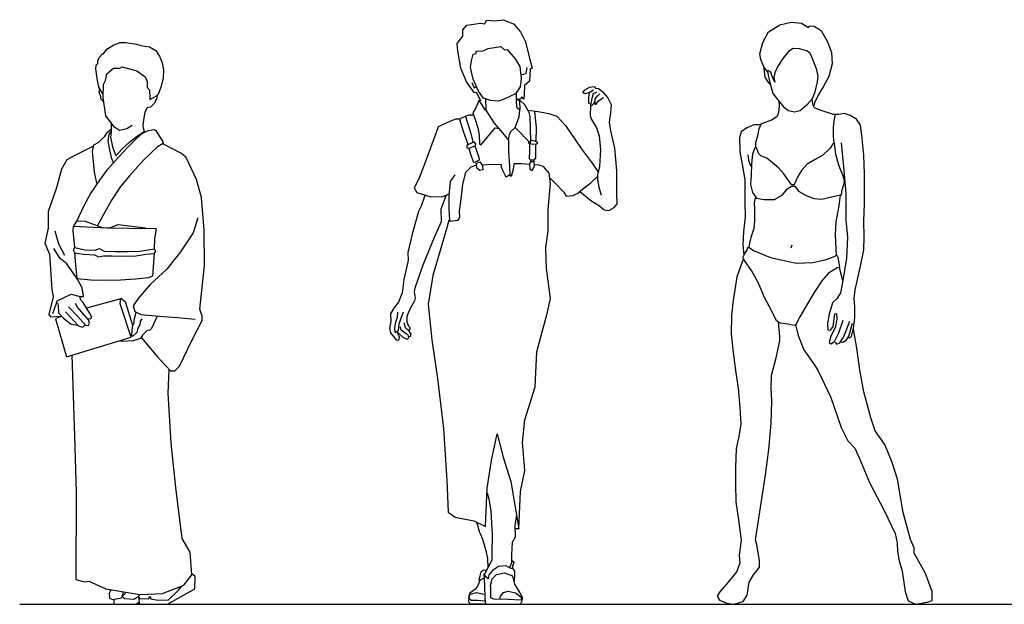
# Model space of a CAD drawing. Units: millimetres. Extents: x 2681 to 13588, y 2340 to 10291.
# Drawn here: x 2858 to 5656, y 8546 to 10208 of the extents above; entities that cross this region are included whole.
import ezdxf

# ---------------------------------------------------------------- set-up
doc = ezdxf.new("R2010")
doc.units = ezdxf.units.MM
doc.layers.add('Acad-block.com', color=7, linetype='Continuous')

# ---------------------------------------------------------------- blocks, each defined once
blk = doc.blocks.new('people 35-acad-block.com')
at = {"color": 0}
for p, q in [((-151.7944, 1590.04498), (-133.7187, 1596.61788)), ((-133.7187, 1596.61788), (-118.1079, 1597.43958)), ((-118.1079, 1597.43958), (-87.7079, 1592.50978)), ((-180.962, 1564.98548), (-171.5134, 1578.54218)), ((-171.5134, 1578.54218), (-151.7944, 1590.04498)), ((-87.7079, 1592.50978), (-75.3835, 1588.81248)), ((-75.3835, 1588.81248), (-51.1457, 1584.70438)), ((-51.1457, 1584.70438), (-33.07, 1574.43408)), ((-33.07, 1574.43408), (-22.3889, 1558.41248)), ((-197.80529, 1543.82868), (-193.28635, 1554.30438)), ((-197.80529, 1537.66648), (-197.80529, 1543.82868)), ((-193.28635, 1554.30438), (-183.8378, 1564.98548)), ((-183.8378, 1564.98548), (-180.962, 1564.98548)), ((-22.3889, 1558.41248), (-14.5835, 1539.51518)), ((-14.5835, 1539.51518), (-11.297, 1519.79628)), ((-202.73506, 1522.05578), (-201.91338, 1532.32588)), ((-199.44857, 1494.53128), (-202.73506, 1522.05578)), ((-201.91338, 1532.32588), (-197.80529, 1537.66648)), ((-171.9242, 1508.08808), (-153.0268, 1524.52068)), ((-153.0268, 1524.52068), (-134.9512, 1524.52068)), ((-134.9512, 1524.52068), (-128.3783, 1527.80708)), ((-128.3783, 1527.80708), (-86.4754, 1516.30428)), ((-86.4754, 1516.30428), (-62.6484, 1499.87198)), ((-11.297, 1519.79628), (-12.1186, 1496.37998)), ((-194.5188, 1470.29348), (-199.44857, 1494.53128)), ((-181.7836, 1477.68808), (-176.0323, 1489.19068)), ((-176.0323, 1489.19068), (-171.9242, 1508.08808)), ((-62.6484, 1499.87198), (-57.7187, 1485.08278)), ((-57.7187, 1485.08278), (-56.8971, 1469.47188)), ((-12.1186, 1496.37998), (-17.4592, 1472.75838)), ((-183.0162, 1451.19078), (-194.5188, 1470.29348)), ((-193.28635, 1457.96918), (-191.84853, 1464.54198)), ((-192.25936, 1448.93118), (-193.28635, 1457.96918)), ((-182.6053, 1440.71508), (-181.7836, 1477.68808)), ((-56.8971, 1469.47188), (-50.3241, 1462.89898)), ((-50.3241, 1462.89898), (-49.5024, 1434.96368)), ((-23.2106, 1456.63398), (-28.3456, 1446.36368)), ((-17.4592, 1472.75838), (-23.2106, 1456.63398)), ((-188.9728, 1443.59078), (-192.25936, 1448.93118)), ((-188.76742, 1436.60698), (-188.9728, 1443.59078)), ((-180.962, 1428.59618), (-188.76742, 1436.60698)), ((-175.2107, 1388.95278), (-182.6053, 1440.71508)), ((-49.5024, 1434.96368), (-28.5511, 1446.67178)), ((-31.016, 1436.40158), (-37.1781, 1423.66638)), ((-28.5511, 1446.67178), (-31.016, 1436.40158)), ((-63.8808, 1399.42848), (-66.7565, 1382.58538)), ((-57.7187, 1411.75288), (-63.8808, 1399.42848)), ((-47.4484, 1412.98538), (-57.7187, 1411.75288)), ((-37.1781, 1423.66638), (-47.4484, 1412.98538)), ((-149.7405, 1356.08798), (-175.2107, 1388.95278)), ((-66.7565, 1382.58538), (-69.2214, 1363.27718)), ((-159.3945, 1350.02848), (-172.9512, 1339.75818)), ((-158.9836, 1345.92038), (-166.3783, 1336.88258)), ((-160.0107, 1369.23388), (-159.189, 1354.23928)), ((-159.189, 1354.23928), (-159.189, 1339.65548)), ((-135.7728, 1347.05018), (-149.7405, 1356.08798)), ((-115.2323, 1351.15808), (-135.7728, 1347.05018)), ((-99.6215, 1361.01768), (-115.2323, 1351.15808)), ((-85.243, 1331.85008), (-65.7295, 1344.17438)), ((-71.4809, 1337.90948), (-54.4323, 1346.43388)), ((-69.2214, 1363.27718), (-68.8107, 1353.82838)), ((-68.8107, 1353.82838), (-64.7025, 1342.32578)), ((-54.4323, 1346.43388), (-38.2052, 1349.72038)), ((-38.2052, 1349.72038), (-32.8646, 1346.63928)), ((-32.8646, 1346.63928), (-12.9403, 1314.39068)), ((-179.1134, 1328.66638), (-195.95662, 1313.05548)), ((-172.9512, 1339.75818), (-179.1134, 1328.66638)), ((-166.3783, 1336.88258), (-168.8431, 1316.75268)), ((-168.8431, 1316.75268), (-163.9134, 1292.10408)), ((-159.189, 1339.65548), (-161.8593, 1328.15278)), ((-161.8593, 1328.15278), (-155.4918, 1300.21758)), ((-112.9729, 1298.88248), (-89.5566, 1322.29878)), ((-106.1944, 1314.59598), (-85.243, 1331.85008)), ((-89.5566, 1322.29878), (-71.4809, 1337.90948)), ((-209.51342, 1302.68248), (-264.56216, 1274.74718)), ((-209.51342, 1304.83918), (-213.21068, 1287.58508)), ((-213.21068, 1287.58508), (-211.15663, 1258.41758)), ((-195.95662, 1313.05548), (-209.51342, 1304.83918)), ((-163.9134, 1292.10408), (-159.8053, 1270.33118)), ((-155.4918, 1300.21758), (-146.4539, 1274.95278)), ((-146.4539, 1274.95278), (-128.5836, 1294.67168)), ((-137.6216, 1272.17978), (-112.9729, 1298.88248)), ((-128.5836, 1294.67168), (-106.1944, 1314.59598)), ((-27.9349, 1300.62838), (-67.7835, 1262.83388)), ((-11.9133, 1309.46088), (-27.9349, 1300.62838)), ((-12.9403, 1314.39068), (-11.9133, 1309.46088)), ((39.849, 1281.11478), (-12.324, 1308.84468)), ((-285.92431, 1263.65538), (-300.71348, 1236.54178)), ((-264.56216, 1274.74718), (-285.92431, 1263.65538)), ((-168.8432, 1236.64458), (-137.6216, 1272.17978)), ((-159.8053, 1270.33118), (-154.054, 1255.54188)), ((-67.7835, 1262.83388), (-107.2216, 1218.05538)), ((53.8167, 1270.43378), (39.849, 1281.11478)), ((82.5735, 1207.16898), (53.8167, 1270.43378)), ((-300.71348, 1236.54178), (-316.32426, 1181.49308)), ((-211.15663, 1258.41758), (-208.28091, 1228.63378)), ((-191.8486, 1205.83368), (-168.8432, 1236.64458)), ((-218.14052, 1166.80668), (-191.8486, 1205.83368)), ((-208.28091, 1228.63378), (-200.47549, 1193.30398)), ((-107.2216, 1218.05538), (-133.5134, 1187.65538)), ((97.3627, 1156.63908), (82.5735, 1207.16898)), ((-316.32426, 1181.49308), (-338.50809, 1116.58488)), ((-133.5134, 1187.65538), (-158.5728, 1148.42278)), ((-236.21618, 1133.94168), (-218.14052, 1166.80668)), ((-158.5728, 1148.42278), (-177.4702, 1114.73628)), ((104.7573, 1063.79568), (97.3627, 1156.63908)), ((-255.93513, 1090.80658), (-236.21618, 1133.94168)), ((-338.50809, 1116.58488), (-338.50809, 1068.93088)), ((-177.4702, 1114.73628), (-199.65395, 1074.88768)), ((86.2707, 1098.50918), (73.1247, 1055.78488)), ((-338.50809, 1068.93088), (-348.36756, 1027.02818)), ((-267.84865, 1061.74168), (-266.61613, 1075.29838)), ((-266.61613, 1075.29838), (-172.1296, 1069.95788)), ((-265.38376, 1075.50378), (-256.34589, 1090.29298)), ((-256.34589, 1090.29298), (-233.34053, 1089.06068)), ((-233.34053, 1089.06068), (-181.9891, 1070.16328)), ((-181.9891, 1070.16328), (-161.4486, 1071.39568)), ((-172.1296, 1069.95788), (-108.4539, 1069.13638)), ((-161.4486, 1071.39568), (-139.2647, 1080.02278)), ((-139.2647, 1080.02278), (-62.4431, 1070.16328)), ((-108.4539, 1069.13638), (-32.043, 1068.72548)), ((-32.043, 1068.72548), (-36.1511, 1037.91468)), ((105.5789, 963.55778), (104.7573, 1063.79568)), ((-319.61075, 1061.94698), (-308.92967, 1024.97408)), ((-262.91888, 1014.90928), (-267.84865, 1061.74168)), ((-36.1511, 1037.91468), (-36.9727, 1010.39018)), ((73.1247, 1055.78488), (36.9733, 1001.55778)), ((-348.36756, 1027.02818), (-335.2216, 995.80648)), ((-304.82158, 983.07118), (-322.89724, 1011.00648)), ((-308.92967, 1024.97408), (-292.49722, 992.93068)), ((-266.20537, 1007.10388), (-262.91888, 1014.90928)), ((-262.91888, 1014.08758), (-234.16214, 1007.51468)), ((-234.16214, 1007.51468), (-205.40533, 1006.28218)), ((-205.40533, 1006.28218), (-193.08097, 1011.21178)), ((-193.08097, 1011.21178), (-179.1134, 1003.40638)), ((-78.4647, 1004.22808), (-36.1511, 1010.39018)), ((-36.9727, 1010.39018), (-34.097, 1003.40638)), ((-335.2216, 995.80648), (-328.64862, 895.15768)), ((-285.92424, 968.28198), (-304.82158, 983.07118)), ((-262.50804, 999.29848), (-266.20537, 1007.10388)), ((-260.04322, 964.37938), (-262.50804, 999.29848)), ((-262.50804, 999.29848), (-238.681, 995.19018)), ((-238.681, 995.19018), (-206.63777, 993.54698)), ((-206.63777, 993.54698), (-195.95669, 987.38478)), ((-195.95669, 987.38478), (-181.1674, 991.08208)), ((-181.1674, 991.08208), (-157.3405, 990.26058)), ((-179.1134, 1003.40638), (-147.4809, 1002.99568)), ((-157.3405, 990.26058), (-124.0646, 989.43888)), ((-147.4809, 1002.99568), (-112.9727, 1002.99568)), ((-124.0646, 989.43888), (-89.9674, 991.08208)), ((-112.9727, 1002.99568), (-78.4647, 1004.22808)), ((-89.9674, 991.08208), (-60.389, 995.60098)), ((-60.389, 995.60098), (-37.7944, 997.65508)), ((-37.3835, 998.06598), (-41.9024, 932.74698)), ((-34.097, 1003.40638), (-37.3835, 998.06598)), ((36.9733, 1001.55778), (-1.643, 953.08208)), ((-270.31339, 946.09818), (-285.92424, 968.28198)), ((-255.93506, 925.35238), (-260.04322, 964.37938)), ((-1.643, 953.08208), (-48.4754, 908.71438)), ((92.0221, 838.87658), (105.5789, 963.55778)), ((-253.88094, 922.27118), (-270.31339, 946.09818)), ((-217.72961, 921.65508), (-255.93506, 925.35238)), ((-90.789, 924.11998), (-133.5134, 921.65508)), ((-53.4051, 928.22798), (-90.789, 924.11998)), ((-41.9024, 932.74698), (-53.4051, 928.22798)), ((-242.37826, 899.26588), (-253.88094, 922.27118)), ((-238.27016, 875.43868), (-242.37826, 899.26588)), ((-185.6864, 920.83348), (-217.72961, 921.65508)), ((-133.5134, 921.65508), (-185.6864, 920.83348)), ((-48.4754, 908.71438), (-82.9835, 869.27658)), ((-324.54052, 873.79548), (-336.86488, 823.67648)), ((-328.64862, 895.15768), (-324.54052, 873.79548)), ((-313.03777, 862.29278), (-273.59988, 881.19008)), ((-273.59988, 881.19008), (-247.30796, 874.61708)), ((-245.66475, 864.14138), (-248.54047, 874.00088)), ((-247.30796, 874.61708), (-238.27016, 875.43868)), ((-132.2808, 868.45488), (-229.23222, 841.75228)), ((-133.924, 854.48738), (-131.8701, 870.09818)), ((-131.8701, 870.09818), (-119.9565, 861.06038)), ((-82.9835, 869.27658), (-96.9512, 848.73608)), ((-325.36213, 826.96298), (-315.50265, 853.25498)), ((-315.50265, 853.25498), (-313.03777, 862.29278)), ((-310.98379, 856.74678), (-309.34051, 834.15218)), ((-280.99447, 845.24408), (-255.52422, 818.95228)), ((-255.11338, 844.42238), (-261.2756, 855.10358)), ((-243.6107, 831.68728), (-255.11338, 844.42238)), ((-239.50253, 858.39008), (-245.66475, 864.14138)), ((-221.0161, 828.40078), (-239.50253, 858.39008)), ((-102.7025, 759.17908), (-133.924, 854.48738)), ((-119.9565, 861.06038), (-98.5943, 793.27658)), ((-96.9512, 848.73608), (-92.0213, 832.30348)), ((-336.86488, 823.67648), (-331.93511, 817.10358)), ((-331.93511, 817.10358), (-302.35669, 818.74678)), ((-301.12418, 819.56848), (-317.96747, 811.76308)), ((-317.96747, 811.76308), (-286.74584, 703.71973)), ((-309.34051, 834.15218), (-309.34051, 828.81158)), ((-309.34051, 828.81158), (-294.96211, 813.61158)), ((-294.96211, 813.61158), (-273.59988, 796.35768)), ((-289.21073, 831.68728), (-252.64857, 791.42778)), ((-255.52422, 818.95228), (-231.28634, 792.66028)), ((-223.89176, 809.09268), (-243.6107, 831.68728)), ((-225.53504, 811.96838), (-217.72961, 812.37928)), ((-214.85396, 816.48728), (-221.0161, 828.40078)), ((-217.72961, 812.37928), (-214.85396, 816.48728)), ((-89.5565, 829.63328), (-95.3078, 807.86028)), ((-92.0213, 832.30348), (-75.1782, 823.47118)), ((-76.4105, 804.57388), (-71.4808, 811.55758)), ((-75.1782, 823.47118), (-22.1834, 818.95228)), ((-29.1672, 819.36298), (-44.778, 784.03328)), ((-22.1834, 818.95228), (28.7571, 815.25488)), ((28.7571, 815.25488), (79.2869, 810.73588)), ((99.4166, 819.15768), (92.0221, 838.87658)), ((98.5951, 806.42238), (99.4166, 819.15768)), ((-273.59988, 796.35768), (-253.88094, 793.07118)), ((-252.64857, 791.42778), (-242.37826, 787.73058)), ((-242.37826, 787.73058), (-237.44856, 789.78458)), ((-237.44856, 789.78458), (-234.57283, 795.12508)), ((-231.28634, 792.66028), (-223.89176, 793.07118)), ((-221.42687, 799.64398), (-223.89176, 809.09268)), ((-223.89176, 793.07118), (-221.42687, 799.64398)), ((-99.8268, 788.96298), (-102.2916, 765.13598)), ((-95.3078, 800.05488), (-99.8268, 788.96298)), ((-95.3078, 807.86028), (-95.3078, 800.05488)), ((-85.8591, 773.76298), (-82.9835, 784.85498)), ((-82.9835, 784.85498), (-77.2322, 794.71428)), ((-77.2322, 794.71428), (-76.4105, 804.57388)), ((-44.778, 784.03328), (-49.297, 779.51438)), ((69.8383, 750.14136), (98.5951, 806.42238)), ((-286.74584, 703.71973), (-102.7025, 759.17908)), ((-102.2916, 765.13598), (-97.7726, 762.26028)), ((-97.7726, 762.26028), (-85.8591, 773.76298)), ((-70.2484, 764.72508), (-76.4105, 755.27638)), ((-73.5349, 757.53598), (-28.3456, 703.30889)), ((-58.3348, 777.46028), (-70.2484, 764.72508)), ((-49.297, 779.51438), (-58.3348, 777.46028)), ((-128.1727, 747.47109), (-133.924, 748.70354)), ((-97.3619, 748.70354), (-128.1727, 747.47109)), ((-76.4105, 755.27638), (-97.3619, 748.70354)), ((34.5085, 676.60613), (69.8383, 750.14136)), ((-271.13514, 708.23859), (-263.74062, 478.18432)), ((-28.3456, 703.30889), (9.449, 663.46017)), ((21.3625, 663.46017), (34.5085, 676.60613)), ((2.465, 599.78447), (4.9299, 667.56833)), ((9.449, 663.46017), (21.3625, 663.46017)), ((10.6812, 458.46538), (2.465, 599.78447)), ((-263.74062, 478.18432), (-258.81092, 318.78953)), ((23.8272, 331.93553), (10.6812, 458.46538)), ((-258.81092, 318.78953), (-260.45413, 70.65956)), ((41.9029, 187.32994), (23.8272, 331.93553)), ((64.9084, 147.89209), (41.9029, 187.32994)), ((69.838, 83.80553), (64.9084, 147.89209)), ((79.2867, 78.67037), (69.8379, 86.47579)), ((-260.45413, 70.65956), (-234.16221, 64.08658)), ((-234.16221, 64.08658), (-222.65952, 65.72983)), ((-222.65952, 65.72983), (-175.0055, 44.36764)), ((46.8327, 54.22711), (69.838, 83.80553)), ((78.465, 44.16222), (79.2867, 78.67037)), ((-175.0055, 44.36764), (-78.0541, 27.9352)), ((-159.6675, 41.76796), (-165.1461, 31.63246)), ((-165.1461, 31.63246), (-163.9136, 17.25407)), ((-128.9947, 18.4865), (-125.7082, 30.40004)), ((-119.1352, 31.63246), (-128.5839, 23.00542)), ((-125.7082, 30.40004), (-126.5299, 36.56221)), ((-78.0541, 27.9352), (-13.9675, 31.22168)), ((-13.9675, 31.22168), (46.8327, 54.22711)), ((0, 0), (78.465, 44.16222)), ((3.2865, 12.32434), (32.0433, 40.67031)), ((32.0433, 40.67031), (39.8488, 50.94062)), ((-163.9136, 17.25407), (-156.1082, 13.55678)), ((-156.1082, 13.55678), (-128.9947, 18.4865)), ((-152.0001, 13.96758), (-152.411, 0)), ((-152.411, 0), (-89.5569, 0)), ((-128.5839, 23.00542), (-122.0109, 16.43245)), ((-122.0109, 16.43245), (-95.3082, 14.37839)), ((-95.3082, 14.37839), (-81.3405, 23.00542)), ((-89.5569, 0), (-79.2866, 7.3946)), ((-78.0541, 27.11355), (-82.9839, 21.77301)), ((-82.9839, 21.77301), (-78.0541, 15.61083)), ((-80.9298, 17.25407), (-79.9971, 0)), ((-79.9971, 0), (0, 0)), ((-78.0541, 15.61083), (-52.173, 16.43245)), ((-52.173, 16.43245), (-49.2973, 23.41625)), ((-48.4757, 22.18383), (-47.2433, 15.20003)), ((-47.2433, 15.20003), (-27.1135, 11.50272)), ((-27.1135, 11.50272), (3.2865, 12.32434))]:
    blk.add_line(p, q, dxfattribs=at)
blk = doc.blocks.new('people 36-acad-block.com')
at = {"color": 0}
for p, q in [((-118.5983, 1645.76189), (-80.3783, 1651.57799)), ((-80.3783, 1651.57799), (-67.9151, 1649.91619)), ((-67.9151, 1649.91619), (-62.9299, 1659.88669)), ((-62.9299, 1659.88669), (-39.6653, 1658.22499)), ((-39.6653, 1658.22499), (-15.5702, 1661.54839)), ((-15.5702, 1661.54839), (13.5104, 1649.91619)), ((-130.23058, 1632.46779), (-118.5983, 1645.76189)), ((-130.23058, 1615.01939), (-130.23058, 1632.46779)), ((13.5104, 1649.91619), (33.4515, 1627.48259)), ((33.4515, 1627.48259), (47.5762, 1598.40209)), ((-146.01711, 1594.24759), (-130.23058, 1615.01939)), ((47.5762, 1598.40209), (59.2085, 1551.87319)), ((-144.3554, 1572.64489), (-146.01711, 1594.24759)), ((-136.04668, 1523.62349), (-144.3554, 1572.64489)), ((-92.0105, 1571.81399), (-72.0695, 1573.47569)), ((-92.0105, 1565.16709), (-92.0105, 1571.81399)), ((-72.0695, 1573.47569), (-58.7756, 1580.12279)), ((-58.7756, 1580.12279), (-22.2171, 1585.10809)), ((-22.2171, 1585.10809), (-12.2467, 1575.96849)), ((-12.2467, 1575.96849), (-3.938, 1576.79939)), ((-3.938, 1576.79939), (18.4957, 1550.21129)), ((-108.6279, 1525.28519), (-105.3044, 1544.39529)), ((-105.3044, 1544.39529), (-101.1501, 1563.50539)), ((-101.1501, 1563.50539), (-92.0105, 1565.16709)), ((18.4957, 1550.21129), (31.7896, 1528.60879)), ((59.2085, 1551.87319), (66.6864, 1523.62349)), ((-120.2601, 1484.57239), (-136.04668, 1523.62349)), ((-101.1501, 1492.05029), (-108.6279, 1525.28519)), ((31.7896, 1528.60879), (35.113, 1494.54289)), ((51.7306, 1525.28519), (48.4071, 1508.66759)), ((60.8702, 1521.96179), (59.2085, 1487.06509)), ((66.6864, 1523.62349), (60.8702, 1521.96179)), ((-97.8265, 1454.66089), (-120.2601, 1484.57239)), ((-104.4735, 1482.91069), (-97.8266, 1467.95479)), ((-86.1943, 1458.81539), (-101.1501, 1492.05029)), ((35.113, 1494.54289), (32.6206, 1470.44759)), ((40.0984, 1504.51339), (35.113, 1506.17509)), ((48.4071, 1508.66759), (40.0984, 1504.51339)), ((59.2085, 1487.06509), (45.0837, 1474.60189)), ((-97.8266, 1467.95479), (-92.0105, 1471.27839)), ((-71.2386, 1438.87439), (-86.1943, 1458.81539)), ((32.6206, 1470.44759), (19.3266, 1450.50659)), ((45.0837, 1474.60189), (44.2528, 1448.63709)), ((214.9962, 1460.99629), (210.0109, 1454.76479)), ((228.2901, 1468.88959), (214.9962, 1460.99629)), ((244.4921, 1470.96679), (228.2901, 1468.88959)), ((228.7056, 1454.76479), (237.4298, 1458.50369)), ((241.1686, 1461.41169), (229.121, 1453.51839)), ((247.4002, 1465.98159), (244.4921, 1470.96679)), ((255.2936, 1464.73529), (247.4002, 1465.98159)), ((270.6646, 1453.93399), (255.2936, 1464.73529)), ((-90.3487, 1453.83019), (-97.8265, 1454.66089)), ((-84.1171, 1433.26599), (-94.5031, 1408.75509)), ((-79.5473, 1429.73479), (-90.3487, 1453.83019)), ((-79.9629, 1426.20349), (-84.1171, 1433.26599)), ((-51.2977, 1432.22729), (-71.2386, 1438.87439)), ((-66.2534, 1438.87439), (-65.4226, 1403.97779)), ((-29.695, 1429.73479), (-51.2977, 1432.22729)), ((-13.0775, 1435.55089), (-29.695, 1429.73479)), ((19.3266, 1450.50659), (-13.0775, 1435.55089)), ((21.8191, 1427.24219), (21.8191, 1454.66089)), ((31.3742, 1432.43509), (21.8191, 1437.00489)), ((21.8191, 1437.00489), (30.5434, 1431.18879)), ((24.3118, 1409.79379), (21.8191, 1427.24219)), ((33.8669, 1437.00489), (27.6353, 1434.51229)), ((30.5434, 1431.18879), (31.7896, 1405.63949)), ((46.3299, 1419.14119), (31.3742, 1432.43509)), ((37.6057, 1442.40559), (33.8669, 1437.00489)), ((43.4219, 1435.75859), (37.6057, 1442.40559)), ((44.2528, 1448.63709), (43.4219, 1435.75859)), ((210.0109, 1454.76479), (218.3196, 1451.44119)), ((218.3196, 1451.44119), (228.7056, 1454.76479)), ((229.121, 1453.51839), (226.6284, 1441.05529)), ((226.6284, 1441.05529), (226.6284, 1424.02249)), ((236.1833, 1437.31639), (232.0292, 1419.03719)), ((240.3378, 1451.44119), (236.1833, 1437.31639)), ((249.062, 1454.34939), (240.3378, 1451.44119)), ((243.246, 1424.02249), (244.9077, 1430.25399)), ((249.062, 1441.88619), (244.4921, 1436.48559)), ((244.4921, 1436.48559), (244.4921, 1421.52979)), ((248.2311, 1421.11429), (255.7089, 1431.91569)), ((259.4479, 1450.61039), (249.062, 1441.88619)), ((255.7089, 1431.91569), (269.0029, 1440.22439)), ((281.8814, 1440.22439), (270.6646, 1453.93399)), ((292.2674, 1419.86809), (281.8814, 1440.22439)), ((-94.5031, 1408.75509), (-101.9809, 1397.12289)), ((-66.0385, 1404.36949), (-79.9629, 1426.20349)), ((-65.4226, 1403.97779), (-41.3272, 1367.41919)), ((31.7896, 1405.63949), (24.3118, 1409.79379)), ((29.297, 1385.69849), (31.7896, 1405.63949)), ((58.3776, 1397.53849), (46.3299, 1419.14119)), ((54.2221, 1404.70459), (83.7183, 1400.55029)), ((73.748, 1402.00439), (75.4097, 1382.06339)), ((83.7183, 1400.55029), (114.4607, 1395.14969)), ((226.6284, 1424.02249), (231.6136, 1421.94519)), ((232.8599, 1418.62179), (231.1982, 1388.29489)), ((232.0292, 1419.03719), (236.5989, 1417.37539)), ((236.5989, 1417.37539), (243.246, 1424.02249)), ((244.4921, 1421.52979), (248.2311, 1421.11429)), ((289.7748, 1396.60359), (292.2674, 1419.86809)), ((-165.54265, 1373.44299), (-200.43932, 1356.82569)), ((-149.75604, 1378.42829), (-165.54265, 1373.44299)), ((-140.6164, 1378.42829), (-149.75604, 1378.42829)), ((-123.999, 1385.90629), (-140.6164, 1378.42829)), ((-139.37092, 1378.73999), (-129.4005, 1344.67409)), ((-113.1976, 1390.06059), (-123.999, 1385.90629)), ((-122.3381, 1386.63319), (-108.2133, 1340.51969)), ((-99.9037, 1390.06059), (-113.1976, 1390.06059)), ((-101.9809, 1397.12289), (-96.1649, 1380.92099)), ((-96.1649, 1380.92099), (-87.4406, 1353.91749)), ((18.4957, 1354.95619), (29.297, 1385.69849)), ((61.2858, 1386.73719), (58.3776, 1397.53849)), ((63.3628, 1316.52829), (61.2858, 1386.73719)), ((75.4097, 1382.06339), (77.9022, 1354.64459)), ((114.4607, 1395.14969), (136.8942, 1387.25629)), ((136.8942, 1387.25629), (161.4049, 1360.66839)), ((231.1982, 1388.29489), (234.937, 1377.90909)), ((234.937, 1377.90909), (249.4774, 1354.43689)), ((286.4512, 1370.01559), (289.7748, 1396.60359)), ((-200.43932, 1356.82569), (-206.25542, 1341.03899)), ((-129.4005, 1344.67409), (-114.8603, 1305.20749)), ((-87.4406, 1353.91749), (-84.1171, 1334.39209)), ((-79.5473, 1305.31149), (-38.8346, 1353.91749)), ((-41.3272, 1367.41919), (-17.2319, 1340.00049)), ((-38.8346, 1353.91749), (-28.0333, 1352.25579)), ((1.8782, 1335.84609), (6.8635, 1344.98569)), ((6.8635, 1344.98569), (18.4957, 1354.95619)), ((18.4957, 1354.74849), (62.1165, 1310.29669)), ((77.9022, 1354.64459), (76.656, 1315.59359)), ((161.4049, 1360.66839), (205.8566, 1295.44489)), ((249.4774, 1354.43689), (256.9553, 1331.58789)), ((290.1902, 1345.71259), (286.4512, 1370.01559)), ((301.8224, 1296.69109), (290.1902, 1345.71259)), ((-206.25542, 1341.03899), (-236.16685, 1258.78269)), ((-108.2133, 1340.51969), (-100.7354, 1311.43909)), ((-84.1171, 1334.39209), (-82.8708, 1308.63489)), ((-17.2319, 1340.00049), (-0.6145, 1319.22869)), ((-0.6418, 1320.07249), (-0.1998, 1286.09759)), ((-0.6145, 1319.22869), (1.8782, 1335.84609)), ((62.1165, 1310.29669), (63.3628, 1316.52829)), ((63.7775, 1319.33249), (74.9943, 1317.25529)), ((74.9943, 1317.25529), (81.6413, 1312.68559)), ((256.9553, 1331.58789), (261.1096, 1291.29049)), ((-105.7207, 1310.19279), (-119.0146, 1305.20749)), ((-119.0146, 1305.20749), (-119.0146, 1297.31429)), ((-119.0146, 1297.31429), (-111.9522, 1296.48349)), ((-113.6139, 1295.65259), (-107.7978, 1276.12699)), ((-111.9522, 1296.48349), (-94.9193, 1302.71509)), ((-100.7354, 1312.26999), (-105.7207, 1310.19279)), ((-96.9964, 1313.10089), (-100.7354, 1312.26999)), ((-93.6729, 1307.28489), (-96.9964, 1313.10089)), ((-84.1179, 1269.47999), (-95.3346, 1302.29969)), ((-94.9193, 1302.71509), (-93.6729, 1307.28489)), ((-82.8708, 1308.63489), (-79.5473, 1305.31149)), ((57.9614, 1308.53109), (57.1306, 1313.93189)), ((70.4245, 1306.45399), (57.9614, 1308.53109)), ((58.7923, 1287.34379), (58.3768, 1266.98749)), ((59.2077, 1308.94659), (58.7923, 1287.34379)), ((79.9796, 1308.11569), (70.4245, 1306.45399)), ((77.4868, 1269.06459), (77.4868, 1305.62309)), ((81.6413, 1312.68559), (79.9796, 1308.11569)), ((205.8566, 1295.44489), (237.0143, 1253.69349)), ((261.1096, 1291.29049), (258.2014, 1243.93069)), ((307.6385, 1231.88299), (301.8224, 1296.69109)), ((-107.7978, 1276.12699), (-100.3199, 1256.18609)), ((-94.0885, 1257.43239), (-83.2871, 1263.24839)), ((-83.2871, 1263.24839), (-84.1179, 1269.47999)), ((-0.1998, 1286.09759), (2.7083, 1246.21559)), ((58.3768, 1266.98749), (61.7003, 1263.66399)), ((62.5312, 1260.54819), (58.7923, 1250.57769)), ((61.7003, 1263.66399), (73.748, 1263.24839)), ((66.6856, 1256.80929), (62.5312, 1260.54819)), ((72.0862, 1259.71739), (66.6856, 1256.80929)), ((73.3325, 1244.76169), (72.0862, 1259.71739)), ((73.748, 1263.24839), (77.4868, 1269.06459)), ((-236.16685, 1258.78269), (-255.27686, 1208.93019)), ((-107.3822, 1242.26899), (-122.7533, 1227.31329)), ((-91.1801, 1248.50059), (-107.3822, 1242.26899)), ((-100.3199, 1256.18609), (-94.0885, 1257.43239)), ((-92.4267, 1253.48589), (-81.6253, 1257.63999)), ((-89.5186, 1238.94549), (-92.4267, 1253.48589)), ((-81.6253, 1233.12929), (-89.5186, 1238.94549)), ((-81.6253, 1257.63999), (-74.1474, 1247.25429)), ((-73.732, 1234.79099), (-81.6253, 1233.12929)), ((-48.8058, 1249.74689), (-76.2247, 1248.50059)), ((-74.1474, 1247.25429), (-73.732, 1234.79099)), ((-20.5561, 1249.33139), (-48.8058, 1249.74689)), ((-20.5561, 1242.26899), (-20.5561, 1249.33139)), ((-15.9863, 1231.05219), (-20.5561, 1242.26899)), ((2.7083, 1246.21559), (3.1237, 1218.79689)), ((13.0943, 1235.62209), (7.2782, 1216.09649)), ((14.3405, 1251.40859), (13.0943, 1235.62209)), ((35.9433, 1251.40859), (14.3405, 1251.40859)), ((60.0386, 1249.74689), (35.9433, 1251.40859)), ((58.7923, 1250.57769), (60.454, 1237.69919)), ((60.454, 1237.69919), (67.1009, 1232.71389)), ((67.1009, 1232.71389), (73.3325, 1244.76169)), ((85.7956, 1248.50059), (73.748, 1248.91599)), ((98.6741, 1244.55389), (85.7956, 1248.50059)), ((115.2917, 1225.44379), (98.6741, 1244.55389)), ((237.0143, 1253.69349), (254.8782, 1227.10549)), ((258.2014, 1243.93069), (251.97, 1220.66619)), ((307.6385, 1167.90579), (307.6385, 1231.88299)), ((-255.27686, 1208.93019), (-268.57091, 1183.17319)), ((-153.07952, 1220.14699), (-166.3735, 1201.86769)), ((-122.7533, 1227.31329), (-131.47745, 1194.07839)), ((-6.8467, 1214.01939), (-15.9863, 1231.05219)), ((3.5392, 1220.66629), (-6.8467, 1214.01939)), ((7.2782, 1216.09649), (3.5392, 1220.66629)), ((118.6151, 1196.36319), (115.2917, 1225.44379)), ((118.6149, 1210.07249), (131.4935, 1198.02499)), ((233.6909, 1197.60959), (251.97, 1215.47329)), ((251.97, 1220.66619), (252.8008, 1206.12599)), ((252.8008, 1206.12599), (255.7089, 1185.14639)), ((-268.57091, 1183.17319), (-261.09296, 1170.70999)), ((-166.3735, 1201.86769), (-170.11243, 1162.19359)), ((-131.47745, 1194.07839), (-136.4627, 1151.28839)), ((111.9682, 1121.99999), (118.6151, 1196.36319)), ((131.4935, 1198.02499), (156.4196, 1171.43709)), ((196.717, 1168.52899), (210.8418, 1180.99209)), ((210.8418, 1180.99209), (233.6909, 1197.60959)), ((255.7089, 1185.14639), (263.1867, 1162.29739)), ((-261.09296, 1170.70999), (-221.2111, 1158.24699)), ((-237.82856, 1162.19359), (-248.62991, 1131.45119)), ((-221.2111, 1158.24699), (-186.31443, 1159.07779)), ((-192.13067, 1123.45409), (-178.00584, 1161.67429)), ((-186.31443, 1159.07779), (-169.69697, 1166.55569)), ((-170.11243, 1162.19359), (-169.69697, 1125.63519)), ((-136.4627, 1151.28839), (-141.03249, 1117.01479)), ((156.4196, 1171.43709), (163.4821, 1160.22029)), ((163.4821, 1160.22029), (183.0076, 1161.88199)), ((183.0076, 1161.88199), (196.717, 1168.52899)), ((202.5332, 1173.09879), (233.6909, 1147.96499)), ((233.6909, 1147.96499), (258.2016, 1132.17829)), ((308.4695, 1137.99429), (307.6385, 1167.90579)), ((-248.62991, 1131.45119), (-256.10785, 1116.49559)), ((-191.29975, 1087.72659), (-192.13067, 1123.45409)), ((-169.69697, 1125.63519), (-168.45073, 1089.49219)), ((111.9682, 1060.51549), (111.9682, 1121.99999)), ((258.2016, 1132.17829), (271.0801, 1121.37689)), ((271.0801, 1121.37689), (284.3741, 1118.88439)), ((284.3741, 1118.88439), (300.1607, 1128.02379)), ((300.1607, 1128.02379), (308.4695, 1137.99429)), ((-256.10785, 1116.49559), (-274.38701, 1051.68749)), ((-170.52846, 1092.08869), (-175.5137, 1070.07039)), ((-165.12774, 1087.51879), (-170.52846, 1092.08869)), ((-140.20164, 1099.15099), (-145.18689, 1090.84239)), ((-141.03249, 1117.01479), (-140.20164, 1099.15099)), ((-175.5137, 1070.07039), (-215.3957, 934.22289)), ((-211.24067, 1043.27489), (-191.29975, 1087.72659)), ((-145.18689, 1090.84239), (-165.12774, 1087.51879)), ((-274.38701, 1051.68749), (-286.85013, 1000.17329)), ((-242.81388, 964.34189), (-211.24067, 1043.27489)), ((105.3212, 1013.98669), (111.9682, 1060.51549)), ((106.9829, 954.16369), (105.3212, 1013.98669)), ((-286.85013, 1000.17329), (-286.01928, 976.90889)), ((-286.01928, 976.90889), (-297.65148, 923.31759)), ((-266.07828, 899.11839), (-242.81388, 964.34189)), ((118.6151, 868.58379), (106.9829, 954.16369)), ((-297.65148, 923.31759), (-302.63666, 885.09739)), ((-215.3957, 934.22289), (-228.68968, 852.79719)), ((-267.74005, 887.90159), (-266.07828, 899.11839)), ((-302.63666, 885.09739), (-313.43801, 858.50949)), ((-265.24743, 870.45319), (-267.74005, 887.90159)), ((-266.49374, 862.97539), (-265.24743, 870.45319)), ((110.3065, 830.36359), (118.6151, 868.58379)), ((-325.07029, 843.55379), (-335.87164, 825.27449)), ((-313.43801, 858.50949), (-325.07029, 843.55379)), ((-288.5119, 820.18539), (-278.12594, 843.86529)), ((-278.12594, 843.86529), (-266.49374, 862.97539)), ((-228.68968, 852.79719), (-218.71918, 751.4308)), ((-335.87164, 825.27449), (-335.04071, 803.87959)), ((-316.7617, 814.99239), (-321.33142, 801.69849)), ((-316.34624, 830.36359), (-316.7617, 814.99239)), ((-310.9456, 797.12869), (-305.54489, 812.91529)), ((-305.54489, 812.91529), (-298.89793, 831.19459)), ((-288.92729, 801.90619), (-288.5119, 820.18539)), ((80.3951, 717.3649), (110.3065, 830.36359)), ((-335.04071, 803.87959), (-338.36426, 784.76952)), ((-338.36426, 784.76952), (-335.45618, 771.06008)), ((-321.33142, 801.69849), (-324.2395, 785.91195)), ((-324.2395, 785.91195), (-323.82404, 773.03343)), ((-313.43822, 777.60322), (-310.9456, 797.12869)), ((-305.12929, 779.36881), (-308.45276, 788.92385)), ((-293.08162, 785.18491), (-296.82056, 800.14059)), ((-282.6958, 776.04533), (-293.08162, 785.18491)), ((-291.41992, 783.83478), (-284.7729, 780.30361)), ((-283.94205, 789.23549), (-288.92729, 801.90619)), ((-279.57995, 785.70418), (-283.94205, 789.23549)), ((-279.57995, 780.51131), (-279.57995, 785.70418)), ((-335.45618, 771.06008), (-319.66957, 751.11915)), ((-323.82404, 773.03343), (-321.33142, 773.03343)), ((-321.33142, 773.03343), (-313.43822, 777.60322)), ((-310.53, 759.42788), (-316.76156, 774.38363)), ((-316.3461, 773.55271), (-300.14411, 758.59696)), ((-311.77631, 750.28823), (-310.53, 759.42788)), ((-297.65148, 773.55271), (-305.12929, 779.36881)), ((-300.14411, 758.59696), (-287.26552, 753.19632)), ((-285.18836, 764.41313), (-297.65148, 773.55271)), ((-287.26552, 753.19632), (-283.52665, 757.35071)), ((-283.52665, 757.35071), (-285.18836, 764.41313)), ((-284.7729, 780.30361), (-279.57995, 780.51131)), ((-283.94205, 760.67419), (-279.37226, 762.33589)), ((-276.87963, 767.32114), (-282.6958, 776.04533)), ((-279.37226, 762.33589), (-276.87963, 767.32114)), ((-319.66957, 751.11915), (-311.77631, 750.28823)), ((-218.71918, 751.4308), (-202.10173, 641.75545)), ((75.4099, 617.66012), (80.3951, 717.3649)), ((-202.10173, 641.75545), (-185.48434, 499.67618)), ((45.4983, 524.60236), (75.4099, 617.66012)), ((38.8514, 459.79425), (45.4983, 524.60236)), ((-185.48434, 499.67618), (-175.51385, 351.78074)), ((-49.2212, 408.28012), (-32.6037, 484.72043)), ((-32.6037, 484.72043), (-15.9863, 418.25062)), ((45.4983, 380.03043), (38.8514, 459.79425)), ((-60.8534, 330.17804), (-49.2212, 408.28012)), ((-15.9863, 418.25062), (5.6165, 348.45727)), ((33.8661, 320.20758), (45.4983, 380.03043)), ((-175.51385, 351.78074), (-172.19037, 262.04646)), ((5.6165, 348.45727), (28.8809, 213.85581)), ((-65.8386, 220.50279), (-60.8534, 330.17804)), ((-60.854, 316.46861), (-56.6997, 299.43573)), ((28.8809, 213.85581), (33.8661, 320.20758)), ((-56.6997, 299.43573), (-50.4681, 264.12359)), ((-172.19037, 262.04646), (-152.24944, 247.09075)), ((-50.4681, 264.12359), (-47.1446, 198.48463)), ((21.8178, 254.98401), (17.6635, 223.41081)), ((-152.24944, 247.09075), (-99.0736, 237.12025)), ((-99.0736, 237.12025), (-65.8386, 220.50279)), ((-81.6259, 202.68053), (-90.1007, 232.91503)), ((-81.6259, 202.68053), (-74.148, 184.81677)), ((-47.1446, 198.48463), (-47.9755, 144.47788)), ((17.6635, 223.41081), (18.4943, 191.00676)), ((28.8809, 213.85581), (17.6635, 214.0635)), ((-74.148, 184.81677), (-64.593, 152.82814)), ((10.1856, 175.22016), (7.6931, 141.15437)), ((18.4943, 191.00676), (10.1856, 175.22016)), ((-64.593, 152.82814), (-60.0231, 130.39459)), ((-47.9755, 144.47788), (-47.9755, 125.3678)), ((7.6931, 141.15437), (7.6931, 117.88992)), ((-47.9755, 125.3678), (-69.5782, 83.82415)), ((-60.0231, 130.39459), (-59.6077, 104.42979)), ((7.6931, 117.88992), (2.7078, 103.7651)), ((9.3543, 120.79805), (12.6778, 122.87524)), ((14.3395, 118.30546), (10.6007, 107.91953)), ((12.6778, 122.87524), (14.3395, 118.30546)), ((-79.5492, 92.4561), (-84.5343, 68.36074)), ((-70.8249, 96.61043), (-79.5492, 92.4561)), ((-67.086, 96.195), (-70.8249, 96.61043)), ((-70.8246, 86.10903), (-69.1628, 54.12042)), ((-63.7621, 76.96943), (-70.8246, 86.10903)), ((-62.1522, 98.10486), (-67.086, 96.195)), ((-46.3138, 95.66407), (-56.2843, 83.61642)), ((-46.7292, 72.39961), (-35.097, 84.44729)), ((-28.8655, 106.88084), (-46.3138, 95.66407)), ((-35.097, 84.44729), (-12.6634, 89.01708)), ((-7.2628, 108.95804), (-28.8655, 106.88084)), ((-12.6634, 89.01708), (8.5238, 81.95467)), ((6.4467, 101.48017), (-7.2628, 108.95804)), ((11.4319, 101.89563), (6.4467, 101.48017)), ((10.6007, 107.91953), (10.6007, 101.68797)), ((17.248, 95.24864), (11.4319, 101.89563)), ((17.248, 82.78553), (17.248, 95.24864)), ((-82.4573, 67.11443), (-86.6115, 55.48224)), ((-84.5343, 68.36074), (-82.4573, 68.7762)), ((-82.4573, 68.7762), (-70.1866, 73.82882)), ((-58.3614, 71.98418), (-63.7621, 76.96943)), ((-56.2843, 83.61642), (-58.3614, 71.98418)), ((-52.1298, 53.28953), (-48.3909, 63.67546)), ((-48.3909, 63.67546), (-46.7292, 72.39961)), ((8.5238, 81.95467), (16.8326, 66.99895)), ((13.0937, 73.64592), (16.4172, 56.61303)), ((16.4172, 56.61303), (24.3104, 44.98081)), ((16.8326, 66.99895), (17.248, 82.78553)), ((-111.5378, 30.1406), (-113.6149, 16.4312)), ((-113.6149, 16.84664), (-111.1223, 28.06342)), ((-92.8431, 44.68087), (-111.5378, 30.1406)), ((-111.1223, 28.06342), (-91.1814, 33.04865)), ((-86.6115, 55.48224), (-92.8431, 44.68087)), ((-91.1814, 33.04865), (-70.4095, 28.89429)), ((-69.1628, 54.12042), (-67.9165, 15.06938)), ((-50.8836, 47.058), (-52.1298, 53.28953)), ((-50.8836, 18.39287), (-50.8836, 47.058)), ((-23.4648, 22.54725), (-14.7406, 33.34859)), ((-14.7406, 33.34859), (-1.0312, 37.50297)), ((-1.0312, 37.50297), (19.7406, 32.51772)), ((19.7406, 32.51772), (34.6963, 21.30094)), ((24.3104, 44.98081), (33.0346, 30.85598)), ((33.0346, 30.85598), (38.4353, 20.05461)), ((-113.6149, 16.4312), (-114.0304, 6.87614)), ((-114.0304, 6.87614), (-109.0451, 2.30636)), ((-106.9679, 11.03053), (-113.6149, 16.84664)), ((-109.0451, 2.30636), (-68.7477, 1.06004)), ((-88.6887, 10.61508), (-106.9679, 11.03053)), ((-67.917, 8.5379), (-88.6887, 10.61508)), ((-67.9165, 15.06938), (-65.9583, 1.22172)), ((-65.9583, 1.22172), (-9.3522, 0.38311)), ((-42.1594, 14.65395), (-50.8836, 18.39287)), ((-1.0312, 12.99221), (-42.1594, 14.65395)), ((-24.711, 13.82308), (-23.4648, 22.54725)), ((-9.3548, 0.30176), (9.3548, -0.30176)), ((35.5272, 11.74588), (-1.0312, 12.99221)), ((9.3548, -0.30176), (33.8655, 0.52911)), ((33.8655, 0.52911), (38.0198, 9.6687)), ((34.6963, 21.30094), (37.6044, 11.74588)), ((38.0198, 9.6687), (35.5272, 11.74588)), ((38.4353, 20.05461), (38.0198, 12.99221))]:
    blk.add_line(p, q, dxfattribs=at)
blk = doc.blocks.new('people 37-acad-block.com')
at = {"color": 0}
for p, q in [((130.95121, 1647.21784), (162.34648, 1654.65344)), ((162.34648, 1654.65344), (192.08928, 1651.34864)), ((192.08928, 1651.34864), (211.91788, 1639.78204)), ((82.20596, 1596.82004), (98.72976, 1627.38914)), ((98.72976, 1627.38914), (130.95121, 1647.21784)), ((211.91788, 1639.78204), (214.39638, 1643.91304)), ((214.39638, 1643.91304), (228.44168, 1643.08684)), ((228.44168, 1643.08684), (248.27028, 1630.69384)), ((248.27028, 1630.69384), (265.62028, 1598.47234)), ((73.94409, 1564.18554), (82.20596, 1596.82004)), ((265.62028, 1598.47234), (277.18688, 1567.90334)), ((155.32378, 1571.00164), (138.79998, 1551.17304)), ((168.54268, 1579.67664), (155.32378, 1571.00164)), ((186.71898, 1578.43734), (168.54268, 1579.67664)), ((206.13448, 1572.65404), (186.71898, 1578.43734)), ((216.87498, 1566.87074), (206.13448, 1572.65404)), ((225.96308, 1543.94384), (216.87498, 1566.87074)), ((277.18688, 1567.90334), (278.83938, 1536.50824)), ((76.42259, 1548.07484), (73.94409, 1564.18554)), ((85.09768, 1527.83314), (76.42259, 1548.07484)), ((138.79998, 1551.17304), (124.75476, 1529.27904)), ((235.87728, 1518.74514), (225.96308, 1543.94384)), ((83.85829, 1529.69214), (86.33686, 1515.64684)), ((96.66428, 1512.13544), (85.09768, 1527.83314)), ((86.33686, 1515.64684), (88.40234, 1498.29694)), ((97.49038, 1517.29914), (95.83804, 1515.44034)), ((95.83804, 1515.44034), (97.90353, 1498.91644)), ((103.6869, 1513.16834), (97.49038, 1517.29914)), ((110.29637, 1495.81824), (103.6869, 1513.16834)), ((124.75476, 1529.27904), (116.07967, 1510.27664)), ((239.59518, 1500.98194), (235.87728, 1518.74514)), ((278.83938, 1536.50824), (269.75128, 1500.15584)), ((88.40234, 1498.29694), (96.25113, 1484.66464)), ((96.25113, 1484.66464), (102.86066, 1477.22904)), ((97.90353, 1498.91644), (104.92622, 1472.89154)), ((116.07967, 1483.83854), (110.29637, 1495.81824)), ((116.07967, 1510.27664), (113.6011, 1497.47074)), ((113.6011, 1497.47074), (116.07967, 1483.83854)), ((231.33328, 1456.78074), (237.52978, 1484.45814)), ((237.52978, 1484.45814), (239.59518, 1500.98194)), ((269.75128, 1500.15584), (254.05358, 1470.82604)), ((104.92622, 1472.89154), (111.1226, 1451.82364)), ((223.07138, 1437.36524), (231.33328, 1456.78074)), ((254.05358, 1470.82604), (239.59518, 1446.86654)), ((111.1226, 1451.82364), (124.75476, 1434.06054)), ((124.75476, 1434.06054), (140.86548, 1413.40574)), ((127.64634, 1431.58194), (128.47257, 1415.47124)), ((208.19998, 1420.42834), (223.07138, 1437.36524)), ((224.72418, 1420.73834), (222.65868, 1436.84904)), ((239.59518, 1446.86654), (229.26788, 1425.38544)), ((128.47257, 1415.47124), (127.23326, 1398.12114)), ((140.86548, 1413.40574), (154.91068, 1403.49144)), ((154.91068, 1403.49144), (172.67378, 1399.77354)), ((172.67378, 1399.77354), (187.95818, 1403.90444)), ((187.95818, 1403.90444), (208.19998, 1420.42834)), ((228.85508, 1411.44364), (224.72418, 1420.73834)), ((229.26788, 1425.38544), (227.61548, 1417.12364)), ((245.37888, 1404.00804), (228.85508, 1411.44364)), ((282.97058, 1392.44144), (245.37888, 1404.00804)), ((106.57848, 1376.22714), (81.37972, 1366.72594)), ((123.10236, 1386.55454), (106.57848, 1376.22714)), ((127.23326, 1398.12114), (123.10236, 1386.55454)), ((284.20998, 1374.67834), (282.14458, 1354.84974)), ((297.42898, 1392.02824), (282.97058, 1392.44144)), ((287.92788, 1392.02824), (284.20998, 1374.67834)), ((314.36578, 1394.50674), (297.42898, 1392.02824)), ((330.88968, 1389.54964), (314.36578, 1394.50674)), ((348.23968, 1379.22224), (330.88968, 1389.54964)), ((359.80648, 1361.87234), (348.23968, 1379.22224)), ((37.17845, 1354.33314), (20.65464, 1342.35324)), ((56.59397, 1363.00804), (37.17845, 1354.33314)), ((71.87846, 1363.00804), (56.59397, 1363.00804)), ((67.74798, 1331.09674), (72.29204, 1351.33834)), ((81.37972, 1366.72594), (71.87846, 1363.00804)), ((72.29204, 1351.33834), (77.24917, 1364.97054)), ((282.14458, 1354.84974), (281.73148, 1330.06404)), ((363.93748, 1333.78184), (359.80648, 1361.87234)), ((20.65464, 1342.35324), (15.6975, 1326.24254)), ((15.6975, 1326.24254), (16.52374, 1286.17244)), ((62.79085, 1313.33354), (67.74798, 1331.09674)), ((281.73148, 1330.06404), (283.79688, 1309.40934)), ((368.89438, 1276.15504), (363.93748, 1333.78184)), ((59.48605, 1297.42944), (52.46343, 1279.66634)), ((64.44325, 1297.01644), (59.48605, 1297.42944)), ((62.37777, 1297.42944), (62.79085, 1313.33354)), ((71.05272, 1280.49254), (64.44325, 1297.01644)), ((273.88258, 1296.60324), (253.22778, 1276.77474)), ((281.73138, 1309.40914), (273.88258, 1296.60324)), ((285.86228, 1310.23544), (281.73138, 1309.40914)), ((289.99328, 1278.42704), (285.86228, 1310.23544)), ((304.86458, 1311.26824), (311.47418, 1243.10734)), ((16.52374, 1286.17244), (24.78561, 1244.86284)), ((39.65751, 1277.80734), (41.72292, 1262.52294)), ((41.72292, 1262.52294), (45.44088, 1249.71684)), ((52.46343, 1279.66634), (50.39794, 1251.57574)), ((76.42294, 1274.70924), (71.05272, 1280.49254)), ((93.3599, 1268.09974), (76.42294, 1274.70924)), ((109.47062, 1254.46754), (93.3599, 1268.09974)), ((230.50758, 1264.38184), (208.20048, 1250.74954)), ((253.22778, 1276.77474), (230.50758, 1264.38184)), ((299.08148, 1245.37944), (289.99328, 1278.42704)), ((370.95988, 1223.27884), (368.89438, 1276.15504)), ((24.78561, 1244.86284), (31.39515, 1206.03184)), ((45.44088, 1249.71684), (49.57178, 1244.75974)), ((50.39794, 1251.57574), (49.57178, 1220.18064)), ((126.40751, 1240.42234), (109.47062, 1254.46754)), ((142.10508, 1223.48544), (126.40751, 1240.42234)), ((192.50288, 1232.98654), (181.34908, 1215.63664)), ((208.20048, 1250.74954), (192.50288, 1232.98654)), ((309.82198, 1219.35434), (299.08148, 1245.37944)), ((311.47418, 1243.10734), (318.08358, 1167.92404)), ((31.39515, 1206.03184), (31.39522, 1143.65434)), ((49.57178, 1220.18064), (47.50629, 1192.91634)), ((159.86818, 1198.28644), (142.10508, 1223.48544)), ((181.34908, 1215.63664), (172.26118, 1194.98174)), ((314.77908, 1204.89604), (309.82198, 1219.35434)), ((313.12658, 1196.22114), (314.77908, 1204.89604)), ((371.37308, 1136.73534), (370.95988, 1223.27884)), ((47.50629, 1192.91634), (53.28966, 1170.19614)), ((136.73488, 1162.34734), (152.01938, 1180.52334)), ((152.01938, 1180.52334), (163.58608, 1188.37234)), ((164.82528, 1191.67694), (159.86818, 1198.28644)), ((163.58608, 1188.37234), (173.08728, 1187.95914)), ((170.60868, 1191.67694), (164.82528, 1191.67694)), ((172.26118, 1194.98174), (170.60868, 1191.67694)), ((173.08728, 1187.95914), (183.82778, 1174.32704)), ((306.10398, 1163.58654), (307.34328, 1178.04484)), ((307.34328, 1178.04484), (313.12658, 1196.22114)), ((53.28966, 1170.19614), (64.44325, 1154.08534)), ((61.13796, 1158.11294), (57.42007, 1141.58904)), ((64.44325, 1154.08534), (85.09803, 1150.36744)), ((85.09803, 1150.36744), (115.25392, 1150.78054)), ((115.25392, 1150.78054), (136.73488, 1162.34734)), ((183.82778, 1174.32704), (205.30868, 1161.52104)), ((205.30868, 1161.52104), (227.20278, 1152.84604)), ((227.20278, 1152.84604), (250.33608, 1151.19354)), ((250.33608, 1151.19354), (278.42658, 1158.21634)), ((278.42658, 1158.21634), (301.55998, 1163.99964)), ((299.08128, 1132.39784), (302.79908, 1162.76034)), ((301.55998, 1163.99964), (306.10398, 1163.58654)), ((318.08358, 1167.92404), (318.08378, 1091.50144)), ((31.39522, 1143.65434), (32.22138, 1101.51864)), ((57.42007, 1141.58904), (58.24631, 1120.52114)), ((58.24631, 1120.52114), (58.24631, 1089.95224)), ((290.81938, 1086.95744), (299.08128, 1132.39784)), ((368.89458, 1090.05554), (371.37308, 1136.73534)), ((32.22138, 1101.51864), (27.26418, 1058.55674)), ((318.08378, 1091.50144), (323.04078, 1043.58224)), ((56.5939, 1068.47124), (48.33204, 1042.03304)), ((58.24631, 1089.95224), (56.5939, 1068.47124)), ((289.16698, 1050.60504), (290.81938, 1086.95744)), ((370.54688, 1044.20194), (368.89458, 1090.05554)), ((27.26418, 1058.55674), (25.61178, 1022.20454)), ((48.33204, 1042.03304), (44.61415, 1026.54204)), ((292.05858, 991.53234), (289.16698, 1050.60504)), ((323.04078, 1043.58224), (319.73608, 983.27034)), ((369.30748, 1007.22984), (370.54688, 1044.20194)), ((25.61178, 1022.20454), (28.09041, 992.25494)), ((30.36247, 995.45654), (37.38509, 1007.64284)), ((37.38509, 1007.64284), (40.89626, 1015.80144)), ((40.89626, 1015.80144), (55.76774, 1005.47404)), ((44.61415, 1026.54204), (42.54867, 1014.56234)), ((164.82548, 1021.06864), (161.52078, 1011.98054)), ((27.05774, 982.34084), (8.26187, 930.29074)), ((26.64459, 987.81424), (30.36247, 995.45654)), ((26.64459, 983.47674), (26.64459, 987.81424)), ((28.29699, 979.75894), (26.64459, 983.47674)), ((36.97194, 967.36604), (28.29699, 979.75894)), ((55.76774, 1005.47404), (104.51299, 985.64554)), ((104.51299, 985.64554), (134.66888, 978.62294)), ((259.42378, 978.62294), (283.38328, 987.71104)), ((283.38328, 987.71104), (292.88448, 992.46154)), ((292.88448, 992.46154), (295.36308, 986.67824)), ((295.36308, 986.67824), (300.32018, 957.34854)), ((319.73608, 983.27034), (309.82178, 920.47984)), ((360.21948, 961.37624), (369.30748, 1007.22984)), ((50.39759, 948.46694), (36.97194, 967.36604)), ((134.66888, 978.62294), (176.80468, 969.53474)), ((176.80468, 969.53474), (223.89758, 971.18714)), ((223.89758, 971.18714), (259.42378, 978.62294)), ((293.71068, 956.10924), (268.92488, 941.23784)), ((300.32018, 957.34854), (293.71068, 956.10924)), ((309.82168, 919.75694), (299.90748, 956.52244)), ((344.52188, 894.04174), (360.21948, 961.37624)), ((8.26187, 930.29074), (-3.30473, 857.58594)), ((69.39997, 914.59314), (50.39759, 948.46694)), ((268.92488, 941.23784), (249.50958, 919.34374)), ((87.57617, 869.97874), (69.39997, 914.59314)), ((249.50958, 919.34374), (228.02858, 886.29614)), ((309.82178, 920.47984), (303.21228, 885.36674)), ((105.75238, 836.93114), (87.57617, 869.97874)), ((228.02858, 886.29614), (209.85228, 855.72704)), ((292.47178, 868.01674), (280.07898, 856.45004)), ((303.21228, 885.36674), (292.47178, 868.01674)), ((341.63008, 869.46254), (344.52188, 894.04174)), ((343.28248, 845.91614), (341.63008, 869.46254)), ((-3.30473, 857.58594), (-6.6096, 819.16814)), ((209.85228, 855.72704), (187.54518, 816.89604)), ((280.07898, 856.45004), (270.99088, 824.22854)), ((343.28248, 814.52084), (343.28248, 845.91614)), ((-6.6096, 819.16814), (-7.43577, 768.77058)), ((121.45003, 805.94904), (105.75238, 836.93114)), ((187.54518, 816.89604), (180.10948, 802.64434)), ((270.99088, 824.22854), (265.62058, 798.41017)), ((285.03598, 811.21604), (286.68848, 825.26134)), ((286.68848, 825.26134), (291.23248, 826.08754)), ((291.23248, 826.08754), (292.47178, 810.38984)), ((339.97778, 784.77801), (343.28248, 814.52084)), ((131.3643, 798.51332), (121.45003, 805.94904)), ((130.5382, 761.1283), (126.40723, 802.02474)), ((152.84518, 795.62167), (131.3643, 798.51332)), ((166.47728, 793.1431), (152.84518, 795.62167)), ((174.73928, 792.73002), (166.47728, 793.1431)), ((180.10948, 802.64434), (174.73928, 792.73002)), ((174.73938, 795.00208), (183.00118, 764.01995)), ((265.62058, 798.41017), (267.27298, 779.82088)), ((274.29558, 778.58156), (281.73138, 789.32207)), ((287.92768, 785.60425), (275.12178, 762.05775)), ((281.73138, 789.32207), (285.03598, 811.21604)), ((292.47178, 810.38984), (287.92768, 785.60425)), ((298.66818, 771.55894), (310.64798, 807.91134)), ((318.49678, 775.27683), (329.23738, 805.01964)), ((327.17168, 764.53632), (337.49918, 799.23634)), ((334.60748, 761.23159), (339.97778, 784.77801)), ((-7.43577, 768.77058), (-1.6524, 715.06819)), ((130.5382, 748.52888), (130.5382, 761.1283)), ((183.00118, 764.01995), (198.69898, 723.53663)), ((267.27298, 779.82088), (274.29558, 778.58156)), ((275.12178, 762.05775), (270.57778, 744.29463)), ((285.44918, 746.36011), (298.66818, 771.55894)), ((300.73368, 743.46846), (310.64798, 757.10062)), ((310.64798, 757.10062), (318.49678, 775.27683)), ((320.14928, 751.7304), (327.17168, 764.53632)), ((323.86708, 758.33987), (326.75868, 757.10062)), ((326.75868, 757.10062), (334.60748, 761.23159)), ((349.06578, 727.87418), (339.56458, 781.98965)), ((119.79769, 700.60986), (130.5382, 748.52888)), ((270.57778, 744.29463), (275.94798, 740.57681)), ((275.94798, 740.57681), (285.44918, 746.36011)), ((287.51468, 745.53395), (291.23248, 738.92441)), ((291.23248, 738.92441), (300.73368, 743.46846)), ((302.79918, 745.94703), (310.23478, 745.12079)), ((310.23478, 745.12079), (320.14928, 751.7304)), ((358.15388, 666.11635), (349.06578, 727.87418)), ((-1.6524, 715.06819), (4.95714, 664.25738)), ((106.57869, 650.21221), (119.79769, 700.60986)), ((198.69898, 723.53663), (225.96328, 684.70565)), ((225.96328, 684.70565), (238.35608, 665.7032)), ((4.95714, 664.25738), (12.39284, 613.85972)), ((105.75245, 615.51219), (106.57869, 650.21221)), ((238.35608, 665.7032), (275.53478, 587.21507)), ((369.72048, 603.32593), (358.15388, 666.11635)), ((12.39284, 613.85972), (16.52388, 559.33116)), ((108.23109, 578.33361), (105.75245, 615.51219)), ((388.72298, 529.38184), (369.72048, 603.32593)), ((105.75245, 513.47756), (108.23109, 578.33361)), ((275.53478, 587.21507), (304.45138, 502.53047)), ((16.52388, 559.33116), (19.82861, 513.0644)), ((19.82861, 513.0644), (14.04524, 476.71206)), ((99.14285, 439.94663), (105.75245, 513.47756)), ((401.11578, 493.02943), (388.72298, 529.38184)), ((14.04524, 476.71206), (6.60954, 442.83821)), ((304.45138, 502.53047), (323.45388, 464.52572)), ((429.20638, 454.19837), (401.11578, 493.02943)), ((323.45388, 464.52572), (344.10858, 443.87095)), ((449.86088, 402.97462), (429.20638, 454.19837)), ((6.60954, 442.83821), (4.13097, 388.72273)), ((90.05481, 368.06803), (99.14285, 439.94663)), ((344.10858, 443.87095), (357.32768, 414.12807)), ((357.32768, 414.12807), (385.41818, 345.96739)), ((464.73248, 355.88169), (449.86088, 402.97462)), ((4.13097, 388.72273), (4.13097, 342.45608)), ((67.74763, 225.55011), (90.05481, 368.06803)), ((4.13097, 342.45608), (5.78337, 291.23226)), ((385.41818, 345.96739), (426.72768, 266.65305)), ((481.25618, 260.45663), (464.73248, 355.88169)), ((5.78337, 291.23226), (13.21901, 240.00843)), ((426.72768, 266.65305), (458.12288, 201.38399)), ((501.91108, 183.6209), (481.25618, 260.45663)), ((13.21901, 240.00843), (20.65478, 181.76199)), ((61.1381, 183.41439), (67.74763, 225.55011)), ((458.12288, 201.38399), (463.90628, 174.94588)), ((20.65478, 181.76199), (18.17621, 160.28105)), ((65.26907, 169.36915), (61.1381, 183.41439)), ((72.70484, 123.10246), (65.26907, 169.36915)), ((463.90628, 174.94588), (464.73248, 149.74705)), ((512.65148, 160.48752), (501.91108, 183.6209)), ((18.17621, 160.28105), (14.87148, 139.62627)), ((464.73248, 149.74705), (469.68958, 123.30893)), ((511.82528, 144.78991), (512.65148, 160.48752)), ((544.87298, 86.95655), (511.82528, 144.78991)), ((16.52388, 117.31909), (8.26194, 93.35956)), ((14.87148, 139.62627), (16.52388, 117.31909)), ((72.70484, 104.92625), (72.70484, 123.10246)), ((469.68958, 123.30893), (477.95138, 93.56607)), ((8.26194, 93.35956), (-20.6547, 57.00718)), ((55.3548, 83.44529), (72.70484, 104.92625)), ((477.95138, 93.56607), (487.03948, 35.73273)), ((563.04918, 35.73273), (544.87298, 86.95655)), ((-20.6547, 57.00718), (-39.65715, 35.52622)), ((38.00482, 25.61193), (43.78812, 62.7905)), ((43.78812, 62.7905), (55.3548, 83.44529)), ((-39.65715, 35.52622), (-47.09285, 23.13335)), ((487.03948, 35.73273), (495.30158, 9.29462)), ((563.87528, 10.94698), (563.04918, 35.73273)), ((-47.09285, 23.13335), (-41.30955, 11.56669)), ((-41.30955, 11.56669), (-19.82854, 3.30477)), ((-19.82854, 3.30477), (0, 0)), ((0, 0), (26.43808, 7.43574)), ((26.43808, 7.43574), (38.00482, 25.61193)), ((495.30158, 9.29462), (515.95628, 0.20651)), ((515.95628, 0.20651), (549.00388, 5.98985)), ((549.00388, 5.98985), (563.87528, 10.94698))]:
    blk.add_line(p, q, dxfattribs=at)

msp = doc.modelspace()

# ---------------------------------------------------------------- linework, layer by layer
at = {"color": 0}
msp.add_lwpolyline([(2858.4, 8546.5), (13587.9, 8546.5)], dxfattribs=at)

# ---------------------------------------------------------------- block references
at = {"layer": 'Acad-block.com'}
for name, p in [('people 36-acad-block.com', (4247.9, 8546.5)), ('people 37-acad-block.com', (4887.8, 8546.5)), ('people 35-acad-block.com', (3277.9, 8546.2))]:
    msp.add_blockref(name, p, dxfattribs=at)

doc.saveas('drawing.dxf')
